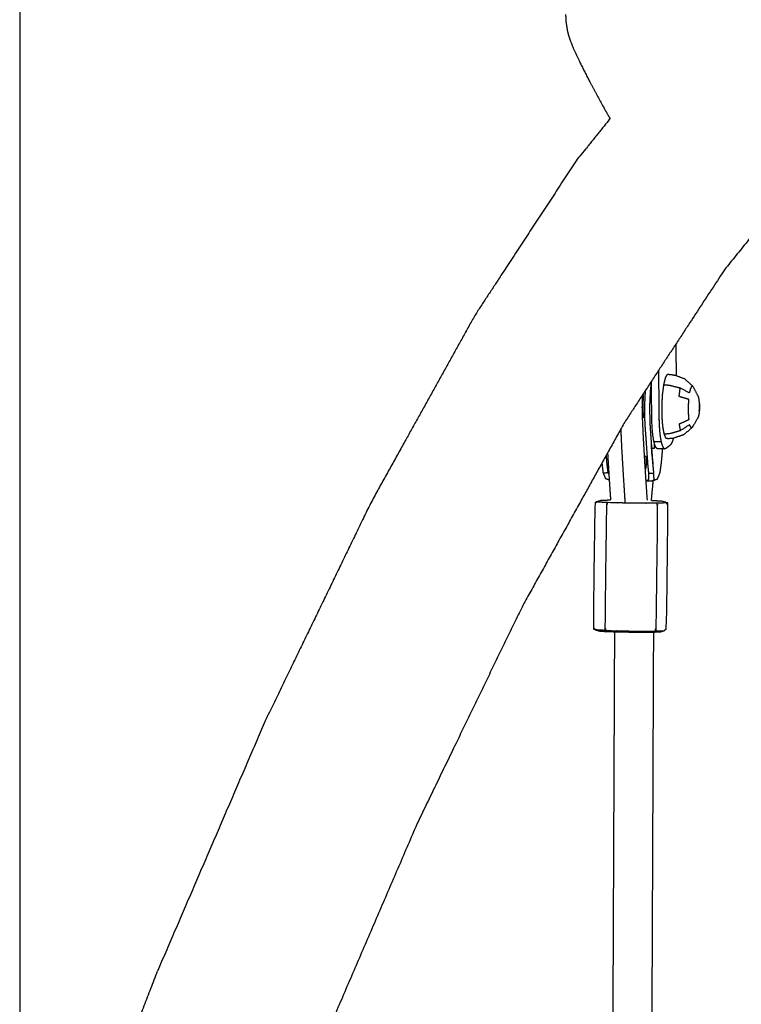
# Model space of a CAD drawing. Units: millimetres. Extents: x 20949 to 109232, y -3506 to 32992.
# Drawn here: x 92465 to 92762, y 9232 to 9638 of the extents above; entities that cross this region are included whole.
import ezdxf

# ---------------------------------------------------------------- set-up
doc = ezdxf.new("R2010")
doc.units = ezdxf.units.MM

msp = doc.modelspace()

# ---------------------------------------------------------------- linework, layer by layer
for points in [[(92464.57, 10580.92), (92464.57, 9609.02), (92464.57, 8637.12)], [(92464.57, 10580.92), (92464.57, 9609.02), (92464.57, 8637.12)], [(92735.41, 9504.3), (92735.47, 9497.77), (92735.52, 9491.23)], [(92735.41, 9504.3), (92735.47, 9497.77), (92735.52, 9491.23)], [(92725.32, 9488.91), (92725.33, 9488.89), (92725.34, 9488.87)], [(92725.37, 9486.01), (92725.16, 9485.93), (92724.95, 9485.85)], [(92725.51, 9460.02), (92725.4, 9461.44), (92725.29, 9462.85)], [(92725.83, 9456.35), (92725.67, 9458.18), (92725.51, 9460.02)], [(92725.58, 9458.63), (92725.73, 9456.6), (92725.87, 9454.57)], [(92726.24, 9450.8), (92725.25, 9450.86), (92724.26, 9450.92)], [(92725.83, 9447.91), (92725.84, 9447.88), (92725.84, 9447.86)], [(92706.71, 8576.29), (92708.46, 8980.83), (92710.2, 9385.38)], [(92726.16, 9385.25), (92724.4, 8978.15), (92722.65, 8571.06)], [(92726.16, 9385.25), (92724.4, 8978.15), (92722.65, 8571.06)]]:
    msp.add_open_spline(points, degree=2)
for points, knots in [([(92689.88, 9640.44), (92689.98, 9638.75), (92690.08, 9637.06), (92690.34, 9635.43), (92690.6, 9633.8), (92690.96, 9632.42), (92691.32, 9631.05), (92692.15, 9628.87), (92692.99, 9626.69), (92694.43, 9623.57), (92695.88, 9620.44), (92697.95, 9616.38), (92700.01, 9612.32), (92702.57, 9607.6), (92705.13, 9602.88), (92706.69, 9600.12), (92708.26, 9597.37)], [-14, -14, -14, -13, -13, -12, -12, -11, -11, -10, -10, -9, -9, -8, -8, -7, -7, -6.485073, -6.485073, -6.485073]), ([(92689.88, 9640.44), (92689.98, 9638.75), (92690.08, 9637.06), (92690.34, 9635.43), (92690.6, 9633.8), (92690.96, 9632.42), (92691.32, 9631.05), (92692.15, 9628.87), (92692.99, 9626.69), (92694.43, 9623.57), (92695.88, 9620.44), (92697.95, 9616.38), (92700.01, 9612.32), (92702.57, 9607.6), (92705.13, 9602.88), (92706.69, 9600.12), (92708.26, 9597.37)], [-14, -14, -14, -13, -13, -12, -12, -11, -11, -10, -10, -9, -9, -8, -8, -7, -7, -6.485073, -6.485073, -6.485073]), ([(92834.99, 9621.53), (92815.45, 9603.29), (92795.9, 9585.05), (92775.75, 9560.08), (92755.59, 9535.12), (92734.89, 9503.52), (92714.19, 9471.92), (92693.01, 9433.76), (92671.83, 9395.61), (92650.24, 9350.98), (92628.65, 9306.35), (92606.71, 9255.34), (92584.77, 9204.33)], [0, 0, 0, 1, 1, 2, 2, 3, 3, 4, 4, 5, 5, 6, 6, 6]), ([(92708.26, 9597.37), (92701.32, 9588.77), (92694.38, 9580.18), (92673.43, 9548.2), (92652.48, 9516.21), (92631.04, 9477.59), (92609.6, 9438.97), (92587.74, 9393.79), (92565.88, 9348.62), (92543.67, 9296.98), (92521.46, 9245.34)], [16.659939, 16.659939, 16.659939, 17, 17, 18, 18, 19, 19, 20, 20, 21, 21, 21]), ([(92708.26, 9597.37), (92701.32, 9588.77), (92694.38, 9580.18), (92673.43, 9548.2), (92652.48, 9516.21), (92631.04, 9477.59), (92609.6, 9438.97), (92587.74, 9393.79), (92565.88, 9348.62), (92543.67, 9296.98), (92521.46, 9245.34)], [16.659939, 16.659939, 16.659939, 17, 17, 18, 18, 19, 19, 20, 20, 21, 21, 21]), ([(92728.25, 9493.38), (92728.34, 9483.64), (92728.43, 9473.89), (92728.47, 9472.46), (92728.51, 9471.03), (92728.6, 9469.7), (92728.69, 9468.36), (92728.82, 9467.18), (92728.96, 9465.99), (92729.14, 9465), (92729.32, 9464)], [3.437386, 3.437386, 3.437386, 4, 4, 5, 5, 6, 6, 7, 7, 8, 8, 8]), ([(92742.13, 9469.78), (92740.38, 9468.32), (92738.63, 9466.86), (92736.47, 9466.11), (92734.31, 9465.35), (92733.27, 9465.27), (92732.22, 9465.19), (92731.8, 9465.27), (92731.38, 9465.35), (92731.01, 9466.22), (92730.64, 9467.1), (92730.35, 9468.66), (92730.06, 9470.23), (92729.9, 9472.29), (92729.74, 9474.36), (92729.72, 9476.67), (92729.7, 9478.99), (92729.83, 9481.28), (92729.95, 9483.57), (92730.21, 9485.55), (92730.46, 9487.54), (92730.82, 9488.98), (92731.17, 9490.42), (92731.58, 9491.14), (92732, 9491.87)], [0, 0, 0, 1, 1, 2, 2, 3, 3, 4, 4, 5, 5, 6, 6, 7, 7, 8, 8, 9, 9, 10, 10, 11, 11, 12, 12, 12]), ([(92742.13, 9469.78), (92740.38, 9468.32), (92738.63, 9466.86), (92736.47, 9466.11), (92734.31, 9465.35), (92733.27, 9465.27), (92732.22, 9465.19), (92731.8, 9465.27), (92731.38, 9465.35), (92731.01, 9466.22), (92730.64, 9467.1), (92730.35, 9468.66), (92730.06, 9470.23), (92729.9, 9472.29), (92729.74, 9474.36), (92729.72, 9476.67), (92729.7, 9478.99), (92729.83, 9481.28), (92729.95, 9483.57), (92730.21, 9485.55), (92730.46, 9487.54), (92730.82, 9488.98), (92731.17, 9490.42), (92731.58, 9491.14), (92732, 9491.87)], [0, 0, 0, 1, 1, 2, 2, 3, 3, 4, 4, 5, 5, 6, 6, 7, 7, 8, 8, 9, 9, 10, 10, 11, 11, 12, 12, 12]), ([(92732, 9491.87), (92733.04, 9491.75), (92734.09, 9491.63), (92734.5, 9491.55), (92734.91, 9491.47)], [-1, -1, -1, 0, 0, 1, 1, 1]), ([(92745.17, 9479.74), (92745.11, 9480.45), (92745.06, 9481.15), (92744.96, 9481.69), (92744.86, 9482.22), (92744.73, 9482.52), (92744.6, 9482.82), (92743.56, 9484.82), (92742.52, 9486.83), (92740.84, 9488.33), (92739.15, 9489.83), (92737.03, 9490.65), (92734.91, 9491.47)], [-3, -3, -3, -2, -2, -1, -1, 0, 0, 1, 1, 2, 2, 3, 3, 3]), ([(92745.17, 9479.74), (92745.11, 9480.45), (92745.06, 9481.15), (92744.96, 9481.69), (92744.86, 9482.22), (92744.73, 9482.52), (92744.6, 9482.82), (92743.56, 9484.82), (92742.52, 9486.83), (92740.84, 9488.33), (92739.15, 9489.83), (92737.03, 9490.65), (92734.91, 9491.47)], [-3, -3, -3, -2, -2, -1, -1, 0, 0, 1, 1, 2, 2, 3, 3, 3]), ([(92725.29, 9488.87), (92725.07, 9486.89), (92724.84, 9484.92), (92724.7, 9481.78), (92724.55, 9478.63), (92724.6, 9475.6), (92724.64, 9472.58), (92724.71, 9471.28), (92724.78, 9469.99), (92724.87, 9468.74), (92724.96, 9467.49)], [0.306292, 0.306292, 0.306292, 1, 1, 2, 2, 3, 3, 4, 4, 5, 5, 5]), ([(92734.32, 9465.35), (92734.2, 9464.91), (92734.09, 9464.46), (92733.84, 9463.84), (92733.59, 9463.22), (92733.33, 9462.87), (92733.06, 9462.53), (92732.16, 9461.83), (92731.26, 9461.13), (92731, 9461.07), (92730.73, 9461.01), (92729.26, 9461.03), (92727.78, 9461.06), (92727.53, 9461.28), (92727.27, 9461.51), (92727.03, 9462.02), (92726.79, 9462.52), (92726.58, 9463.29), (92726.36, 9464.05), (92726.19, 9465.04), (92726.01, 9466.04), (92725.87, 9467.23), (92725.74, 9468.41), (92725.65, 9469.75), (92725.56, 9471.08), (92725.52, 9472.51), (92725.48, 9473.94), (92725.41, 9481.44), (92725.34, 9488.94)], [-3.515477, -3.515477, -3.515477, -3, -3, -2, -2, -1, -1, 0, 0, 1, 1, 2, 2, 3, 3, 4, 4, 5, 5, 6, 6, 7, 7, 8, 8, 9, 9, 9.432968, 9.432968, 9.432968]), ([(92734.32, 9465.35), (92734.2, 9464.91), (92734.09, 9464.46), (92733.84, 9463.84), (92733.59, 9463.22), (92733.33, 9462.87), (92733.06, 9462.53), (92732.16, 9461.83), (92731.26, 9461.13), (92731, 9461.07), (92730.73, 9461.01), (92729.26, 9461.03), (92727.78, 9461.06), (92727.53, 9461.28), (92727.27, 9461.51), (92727.03, 9462.02), (92726.79, 9462.52), (92726.58, 9463.29), (92726.36, 9464.05), (92726.19, 9465.04), (92726.01, 9466.04), (92725.87, 9467.23), (92725.74, 9468.41), (92725.65, 9469.75), (92725.56, 9471.08), (92725.52, 9472.51), (92725.48, 9473.94), (92725.41, 9481.44), (92725.34, 9488.94)], [-3.515477, -3.515477, -3.515477, -3, -3, -2, -2, -1, -1, 0, 0, 1, 1, 2, 2, 3, 3, 4, 4, 5, 5, 6, 6, 7, 7, 8, 8, 9, 9, 9.432968, 9.432968, 9.432968]), ([(92730.46, 9487.54), (92731.52, 9487.45), (92732.58, 9487.36), (92734.84, 9486.79), (92737.1, 9486.22), (92736.88, 9484.5), (92736.66, 9482.78), (92738.66, 9482.19), (92740.67, 9481.59), (92740.59, 9480.12), (92740.51, 9478.65), (92740.52, 9477.16), (92740.53, 9475.67), (92740.64, 9474.35), (92740.74, 9473.02), (92738.75, 9472.12), (92736.76, 9471.23), (92737, 9469.87), (92737.25, 9468.52), (92735, 9467.87), (92732.75, 9467.23), (92731.69, 9467.17), (92730.64, 9467.1)], [0, 0, 0, 1, 1, 2, 2, 3, 3, 4, 4, 5, 5, 6, 6, 7, 7, 8, 8, 9, 9, 10, 10, 11, 11, 11]), ([(92742.52, 9486.83), (92742.25, 9486.88), (92741.98, 9486.93), (92741.72, 9486.46), (92741.45, 9486), (92741.22, 9485.07), (92741, 9484.15), (92739.05, 9485.18), (92737.1, 9486.22)], [2, 2, 2, 3, 3, 4, 4, 5, 5, 6, 6, 6]), ([(92723.67, 9439.78), (92723.42, 9443.4), (92723.17, 9447.03), (92722.88, 9451.61), (92722.59, 9456.19), (92722.32, 9460.75), (92722.06, 9465.32), (92721.87, 9469.24), (92721.69, 9473.16), (92721.63, 9475.68), (92721.57, 9478.21), (92721.63, 9479.85), (92721.68, 9481.49), (92721.76, 9482.54), (92721.84, 9483.6)], [4.090609, 4.090609, 4.090609, 5, 5, 6, 6, 7, 7, 8, 8, 9, 9, 10, 10, 10.663017, 10.663017, 10.663017]), ([(92721.67, 9474.02), (92721.87, 9473.96), (92722.08, 9473.9), (92721.97, 9476.28), (92721.86, 9478.65), (92721.99, 9481.04), (92722.12, 9483.43), (92721.97, 9483.38), (92721.82, 9483.33)], [9.840151, 9.840151, 9.840151, 10, 10, 11, 11, 12, 12, 12.112494, 12.112494, 12.112494]), ([(92723.25, 9447.89), (92723.77, 9448.19), (92724.29, 9448.48), (92724.28, 9449.7), (92724.26, 9450.92), (92724.08, 9452.75), (92723.9, 9454.58), (92723.75, 9456.79), (92723.59, 9459), (92723.44, 9461.12), (92723.3, 9463.24), (92723.14, 9465.49), (92722.98, 9467.74), (92722.89, 9468.96), (92722.8, 9470.19), (92722.73, 9471.46), (92722.67, 9472.72), (92722.63, 9475.71), (92722.59, 9478.69), (92722.73, 9481.81), (92722.87, 9484.93), (92722.89, 9485.08), (92722.91, 9485.22)], [0, 0, 0, 1, 1, 2, 2, 3, 3, 4, 4, 5, 5, 6, 6, 7, 7, 8, 8, 9, 9, 10, 10, 10.050785, 10.050785, 10.050785]), ([(92745.17, 9479.74), (92745.16, 9479.02), (92745.16, 9478.3), (92745.12, 9477.44), (92745.09, 9476.59), (92745.14, 9477.37), (92745.18, 9478.15), (92745.17, 9478.95), (92745.17, 9479.74)], [-1, -1, -1, 0, 0, 1, 1, 2, 2, 3, 3, 3]), ([(92745.09, 9476.59), (92745.01, 9475.91), (92744.92, 9475.23), (92744.8, 9474.74), (92744.68, 9474.25)], [0, 0, 0, 1, 1, 2, 2, 2]), ([(92745.09, 9476.59), (92745.01, 9475.91), (92744.92, 9475.23), (92744.8, 9474.74), (92744.68, 9474.25)], [0, 0, 0, 1, 1, 2, 2, 2]), ([(92742.13, 9469.78), (92741.86, 9469.83), (92741.59, 9469.88), (92741.35, 9470.44), (92741.11, 9471.01), (92739.18, 9469.76), (92737.25, 9468.52)], [0, 0, 0, 1, 1, 2, 2, 3, 3, 3]), ([(92744.68, 9474.25), (92744.54, 9474), (92744.39, 9473.75), (92743.26, 9471.76), (92742.13, 9469.78), (92742.39, 9470.24), (92742.66, 9470.71), (92742.66, 9470.71), (92742.66, 9470.71)], [0, 0, 0, 1, 1, 2, 2, 3, 3, 3.000053, 3.000053, 3.000053]), ([(92744.68, 9474.25), (92744.54, 9474), (92744.39, 9473.75), (92743.26, 9471.76), (92742.13, 9469.78), (92742.39, 9470.24), (92742.66, 9470.71), (92742.66, 9470.71), (92742.66, 9470.71)], [0, 0, 0, 1, 1, 2, 2, 3, 3, 3.000053, 3.000053, 3.000053]), ([(92714.56, 9438.65), (92714.44, 9440.38), (92714.32, 9442.12), (92714.02, 9446.83), (92713.72, 9451.53), (92713.44, 9456.32), (92713.16, 9461.11), (92712.97, 9465.23), (92712.77, 9469.36)], [2.572801, 2.572801, 2.572801, 3, 3, 4, 4, 5, 5, 5.932652, 5.932652, 5.932652]), ([(92724.96, 9467.49), (92724.96, 9467.49), (92724.96, 9467.49), (92725.12, 9465.2), (92725.28, 9462.9), (92725.43, 9460.77), (92725.58, 9458.63), (92725.55, 9459.32), (92725.51, 9460.02)], [2.999677, 2.999677, 2.999677, 3, 3, 4, 4, 5, 5, 6, 6, 6]), ([(92726.38, 9463.98), (92726.43, 9462.57), (92726.47, 9461.16), (92725.95, 9461.14), (92725.43, 9461.11)], [11.315648, 11.315648, 11.315648, 12, 12, 12.354702, 12.354702, 12.354702]), ([(92726.36, 9464.05), (92727.84, 9464.02), (92729.32, 9464), (92729.53, 9463.24), (92729.74, 9462.47), (92729.98, 9461.97), (92730.22, 9461.46), (92730.48, 9461.23), (92730.73, 9461.01)], [0, 0, 0, 1, 1, 2, 2, 3, 3, 4, 4, 4]), ([(92706.64, 9458.31), (92706.75, 9456.73), (92706.86, 9455.16), (92707.1, 9453.19), (92707.35, 9451.21)], [8.238849, 8.238849, 8.238849, 9, 9, 10, 10, 10]), ([(92707.23, 9459.38), (92707.41, 9456.31), (92707.59, 9453.24), (92707.89, 9448.58), (92708.18, 9443.92), (92708.32, 9441.92), (92708.46, 9439.93)], [-5.65064, -5.65064, -5.65064, -5, -5, -4, -4, -3.506776, -3.506776, -3.506776]), ([(92722.84, 9452.16), (92723.1, 9453.27), (92723.35, 9454.38), (92723.3, 9455.97), (92723.25, 9457.56), (92722.86, 9457.88), (92722.47, 9458.21)], [1.040037, 1.040037, 1.040037, 2, 2, 3, 3, 3.296869, 3.296869, 3.296869]), ([(92725.77, 9447.86), (92725.81, 9447.86), (92725.84, 9447.86), (92726.85, 9448.26), (92727.86, 9448.65), (92728.38, 9449.9), (92728.9, 9451.15), (92729.17, 9453.1), (92729.44, 9455.05), (92729.63, 9457.12), (92729.83, 9459.19), (92729.91, 9460.11), (92730, 9461.02)], [9.970608, 9.970608, 9.970608, 10, 10, 11, 11, 12, 12, 13, 13, 14, 14, 14.419069, 14.419069, 14.419069]), ([(92704.89, 9455.16), (92704.9, 9455.05), (92704.91, 9454.94), (92705.13, 9453.05), (92705.35, 9451.16), (92705.84, 9449.99), (92706.33, 9448.82), (92707.12, 9448.56), (92707.9, 9448.29)], [10.944181, 10.944181, 10.944181, 11, 11, 12, 12, 13, 13, 13.788436, 13.788436, 13.788436]), ([(92704.89, 9455.16), (92704.9, 9455.05), (92704.91, 9454.94), (92705.13, 9453.05), (92705.35, 9451.16), (92705.84, 9449.99), (92706.33, 9448.82), (92707.12, 9448.56), (92707.9, 9448.29)], [10.944181, 10.944181, 10.944181, 11, 11, 12, 12, 13, 13, 13.788436, 13.788436, 13.788436]), ([(92725.83, 9456.35), (92725.85, 9455.46), (92725.87, 9454.57), (92726.05, 9452.68), (92726.24, 9450.8)], [1, 1, 1, 2, 2, 3, 3, 3]), ([(92705.35, 9451.16), (92706.35, 9451.19), (92707.35, 9451.21), (92707.56, 9450.8), (92707.77, 9450.39)], [0, 0, 0, 1, 1, 1.334375, 1.334375, 1.334375]), ([(92723.1, 9448.2), (92723.17, 9448.05), (92723.25, 9447.89), (92724.5, 9447.87), (92725.76, 9447.85), (92726.11, 9448.16), (92726.46, 9448.47), (92726.35, 9449.63), (92726.24, 9450.8)], [20.887379, 20.887379, 20.887379, 21, 21, 22, 22, 23, 23, 24, 24, 24]), ([(92725.34, 9439.73), (92725.61, 9442.69), (92725.89, 9445.65), (92725.99, 9446.8), (92726.1, 9447.96)], [17.3239424, 17.3239424, 17.3239424, 18, 18, 18.2783786, 18.2783786, 18.2783786]), ([(92725.34, 9439.73), (92725.61, 9442.69), (92725.89, 9445.65), (92725.99, 9446.8), (92726.1, 9447.96)], [17.3239424, 17.3239424, 17.3239424, 18, 18, 18.2783786, 18.2783786, 18.2783786]), ([(92725.34, 9439.73), (92725.7, 9439.72), (92726.06, 9439.71), (92727.57, 9439.63), (92729.08, 9439.55), (92729.59, 9439.48), (92730.1, 9439.41), (92730.8, 9439.11), (92731.51, 9438.8), (92731.79, 9438.09), (92732.08, 9437.38), (92731.76, 9412.39), (92731.45, 9387.4), (92731.15, 9386.7), (92730.84, 9386), (92730.13, 9385.71), (92729.42, 9385.43), (92729, 9385.37), (92728.57, 9385.32), (92727.21, 9385.28), (92725.85, 9385.24), (92723.66, 9385.22), (92721.47, 9385.21), (92718.96, 9385.23), (92716.45, 9385.25), (92714.13, 9385.29), (92711.8, 9385.33), (92709.63, 9385.39), (92707.47, 9385.46), (92705.96, 9385.53), (92704.44, 9385.61), (92703.93, 9385.68), (92703.42, 9385.76), (92702.72, 9386.06), (92702.02, 9386.36), (92701.73, 9387.07), (92701.45, 9387.78), (92701.76, 9412.77), (92702.08, 9437.76), (92702.38, 9438.46), (92702.68, 9439.16), (92703.39, 9439.45), (92704.1, 9439.73), (92704.53, 9439.79), (92704.95, 9439.84), (92706.32, 9439.88), (92707.68, 9439.93), (92708.07, 9439.93), (92708.46, 9439.93)], [-6.165791, -6.165791, -6.165791, -6, -6, -5, -5, -4, -4, -3, -3, -2, -2, -1, -1, 0, 0, 1, 1, 2, 2, 3, 3, 4, 4, 5, 5, 6, 6, 7, 7, 8, 8, 9, 9, 10, 10, 11, 11, 12, 12, 13, 13, 14, 14, 15, 15, 16, 16, 16.177345, 16.177345, 16.177345]), ([(92725.34, 9439.73), (92725.7, 9439.72), (92726.06, 9439.71), (92727.57, 9439.63), (92729.08, 9439.55), (92729.59, 9439.48), (92730.1, 9439.41), (92730.8, 9439.11), (92731.51, 9438.8), (92731.79, 9438.09), (92732.08, 9437.38), (92731.76, 9412.39), (92731.45, 9387.4), (92731.15, 9386.7), (92730.84, 9386), (92730.13, 9385.71), (92729.42, 9385.43), (92729, 9385.37), (92728.57, 9385.32), (92727.21, 9385.28), (92725.85, 9385.24), (92723.66, 9385.22), (92721.47, 9385.21), (92718.96, 9385.23), (92716.45, 9385.25), (92714.13, 9385.29), (92711.8, 9385.33), (92709.63, 9385.39), (92707.47, 9385.46), (92705.96, 9385.53), (92704.44, 9385.61), (92703.93, 9385.68), (92703.42, 9385.76), (92702.72, 9386.06), (92702.02, 9386.36), (92701.73, 9387.07), (92701.45, 9387.78), (92701.76, 9412.77), (92702.08, 9437.76), (92702.38, 9438.46), (92702.68, 9439.16), (92703.39, 9439.45), (92704.1, 9439.73), (92704.53, 9439.79), (92704.95, 9439.84), (92706.32, 9439.88), (92707.68, 9439.93), (92708.07, 9439.93), (92708.46, 9439.93)], [-6.165791, -6.165791, -6.165791, -6, -6, -5, -5, -4, -4, -3, -3, -2, -2, -1, -1, 0, 0, 1, 1, 2, 2, 3, 3, 4, 4, 5, 5, 6, 6, 7, 7, 8, 8, 9, 9, 10, 10, 11, 11, 12, 12, 13, 13, 14, 14, 15, 15, 16, 16, 16.177345, 16.177345, 16.177345]), ([(92707.17, 9438.83), (92705.49, 9438.92), (92703.81, 9439), (92703.25, 9439.08), (92702.68, 9439.16)], [0, 0, 0, 1, 1, 2, 2, 2]), ([(92716.46, 9385.8), (92713.88, 9385.84), (92711.3, 9385.89), (92708.9, 9385.96), (92706.5, 9386.03), (92706.31, 9386.73), (92706.12, 9387.43), (92706.43, 9412.42), (92706.75, 9437.41), (92706.96, 9438.12), (92707.17, 9438.83), (92709.57, 9438.76), (92711.97, 9438.69), (92714.55, 9438.65), (92717.13, 9438.6), (92719.91, 9438.58), (92722.68, 9438.56), (92725.11, 9438.58), (92727.54, 9438.59), (92727.75, 9437.87), (92727.95, 9437.16), (92727.64, 9412.17), (92727.32, 9387.18), (92727.1, 9386.48), (92726.88, 9385.78), (92724.45, 9385.77), (92722.02, 9385.76), (92719.24, 9385.78), (92716.46, 9385.8)], [0, 0, 0, 1, 1, 2, 2, 3, 3, 4, 4, 5, 5, 6, 6, 7, 7, 8, 8, 9, 9, 10, 10, 11, 11, 12, 12, 13, 13, 14, 14, 14]), ([(92731.51, 9438.8), (92731.04, 9438.74), (92730.56, 9438.68), (92729.05, 9438.63), (92727.54, 9438.59)], [10, 10, 10, 11, 11, 12, 12, 12]), ([(92706.5, 9386.03), (92704.82, 9386.11), (92703.15, 9386.2), (92702.58, 9386.28), (92702.02, 9386.36)], [0, 0, 0, 1, 1, 2, 2, 2]), ([(92726.88, 9385.78), (92728.39, 9385.83), (92729.9, 9385.87), (92730.37, 9385.94), (92730.84, 9386)], [0, 0, 0, 1, 1, 2, 2, 2]), ([(92464.57, 9095.57), (92470.52, 9112.43), (92476.47, 9129.3), (92498.97, 9187.32), (92521.46, 9245.34)], [6.737813, 6.737813, 6.737813, 7, 7, 8, 8, 8])]:
    msp.add_open_spline(points, degree=2, knots=knots)

doc.saveas('drawing.dxf')
